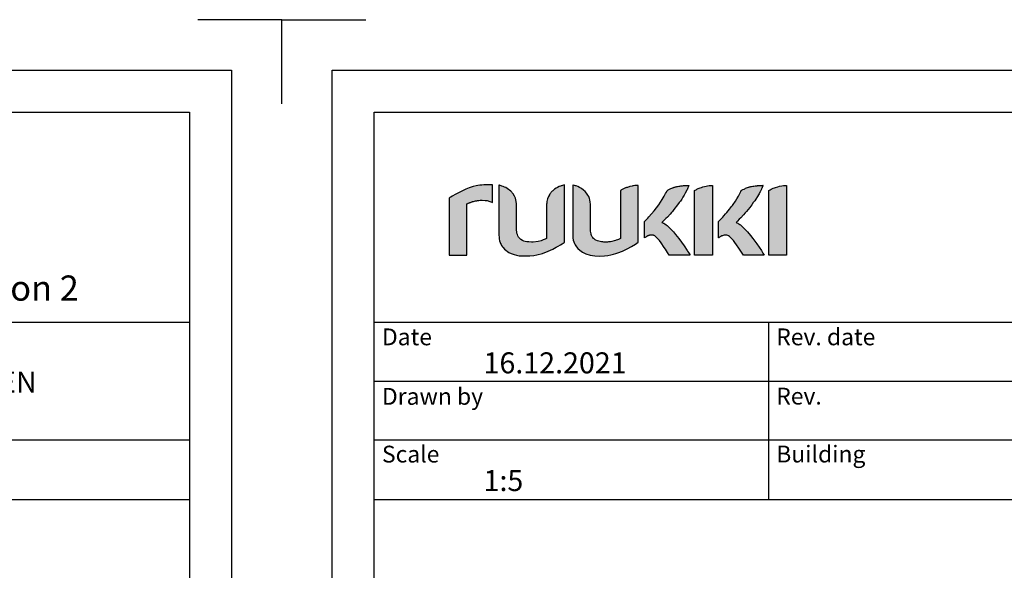
# Model space of a CAD drawing. Units: millimetres. Extents: x -196 to 6714, y -11080 to 1294.
# Drawn here: x 1898 to 2485, y -9922 to -9595 of the extents above; entities that cross this region are included whole.
import ezdxf

# ---------------------------------------------------------------- set-up
doc = ezdxf.new("R2010")
doc.units = ezdxf.units.MM
doc.layers.get('0').update_dxf_attribs({"color": 1})
doc.layers.add('S-2_EN', color=7, linetype='Continuous')
doc.styles.get("Standard").update_dxf_attribs({"font": 'arial.ttf'})

# ---------------------------------------------------------------- blocks, each defined once
blk = doc.blocks.new('title_block_en')
at = {"linetype": 'ByBlock'}
h = blk.add_hatch(color=256, dxfattribs=at)
h.paths.add_polyline_path([(13.92, 269.77), (13.92, 262.97), (16.04, 262.97), (16.04, 269.09), (16.14, 269.14), (16.19, 269.16), (16.24, 269.18), (16.29, 269.21), (16.34, 269.23), (16.39, 269.25), (16.45, 269.27), (16.55, 269.31), (16.61, 269.33), (16.66, 269.34), (16.72, 269.36), (16.77, 269.37), (16.83, 269.39), (16.94, 269.42), (17.05, 269.44), (17.21, 269.47), (17.31, 269.49), (17.46, 269.51), (17.61, 269.52), (17.86, 269.52), (18.21, 269.5), (18.44, 269.48), (18.76, 269.39), (19.01, 269.28), (19.07, 269.24), (19.09, 269.24), (19.1, 269.24), (19.1, 269.24), (19.1, 271.36), (19.06, 271.37), (19.02, 271.37), (18.98, 271.37), (18.78, 271.37), (18.59, 271.37), (18.41, 271.37), (18.23, 271.36), (18.06, 271.35), (17.81, 271.33), (17.58, 271.3), (17.35, 271.27), (17.14, 271.22), (16.8, 271.15), (16.55, 271.07), (16.3, 270.99), (16.12, 270.92), (15.92, 270.85), (15.68, 270.74), (15.5, 270.66), (15.27, 270.54), (14.7, 270.23), (14.3, 270), (14.14, 269.9), (14.01, 269.83), (13.97, 269.8)])
h.paths.add_polyline_path([(19.85, 271.31), (19.85, 265.37), (19.86, 265.14), (19.88, 264.92), (19.93, 264.71), (19.99, 264.51), (20.04, 264.39), (20.1, 264.27), (20.17, 264.15), (20.28, 263.99), (20.36, 263.89), (20.53, 263.7), (20.68, 263.57), (20.89, 263.42), (21.05, 263.31), (21.29, 263.2), (21.41, 263.14), (21.67, 263.05), (21.93, 262.98), (22.26, 262.92), (22.6, 262.89), (23.09, 262.89), (23.52, 262.91), (24, 262.96), (24.37, 263.02), (25.03, 263.19), (25.72, 263.45), (26.26, 263.71), (26.68, 263.93), (26.89, 264.05), (27.17, 264.22), (27.37, 264.35), (27.51, 264.43), (27.62, 264.51), (27.65, 264.53), (27.65, 267.93), (27.65, 271.34), (27.55, 271.31), (27.44, 271.28), (27.33, 271.25), (27.28, 271.23), (27.18, 271.2), (27.03, 271.14), (26.84, 271.05), (26.65, 270.94), (26.48, 270.83), (26.4, 270.76), (26.28, 270.66), (26.2, 270.59), (26.09, 270.48), (26.02, 270.4), (25.96, 270.31), (25.9, 270.23), (25.84, 270.14), (25.82, 270.09), (25.74, 269.95), (25.65, 269.7), (25.6, 269.53), (25.57, 269.36), (25.54, 269.19), (25.53, 269.06), (25.53, 268.94), (25.53, 264.98), (25.34, 264.88), (25.13, 264.8), (24.87, 264.71), (24.54, 264.62), (23.93, 264.54), (23.72, 264.54), (23.41, 264.56), (23.17, 264.59), (22.99, 264.63), (22.82, 264.67), (22.67, 264.74), (22.47, 264.85), (22.33, 264.97), (22.18, 265.15), (22.11, 265.29), (22.05, 265.44), (22, 265.61), (21.98, 265.7), (21.97, 265.8), (21.96, 265.9), (21.96, 266.01), (21.96, 266.06), (21.96, 268.91), (21.95, 269.1), (21.91, 269.39), (21.87, 269.56), (21.81, 269.77), (21.7, 270.01), (21.53, 270.29), (21.43, 270.41), (21.37, 270.49), (21.26, 270.6), (21.1, 270.73), (21.01, 270.8), (20.84, 270.92), (20.66, 271.02), (20.51, 271.09), (20.36, 271.16), (20.21, 271.21), (20.11, 271.24), (20, 271.27), (19.95, 271.29), (19.9, 271.3)])
h.paths.add_polyline_path([(28.65, 271.34), (28.65, 265.37), (28.65, 265.21), (28.66, 265.06), (28.71, 264.78), (28.77, 264.58), (28.84, 264.39), (28.93, 264.21), (29.08, 263.99), (29.24, 263.79), (29.48, 263.57), (29.8, 263.35), (30.21, 263.14), (30.73, 262.98), (31.26, 262.9), (31.8, 262.88), (32.41, 262.91), (32.81, 262.96), (33.17, 263.02), (33.51, 263.1), (33.77, 263.17), (34.01, 263.25), (34.58, 263.47), (35.11, 263.74), (35.64, 264.02), (36.12, 264.31), (36.44, 264.53), (36.44, 271.29), (36.37, 271.29), (36.3, 271.28), (36.21, 271.28), (36.16, 271.27), (36.03, 271.26), (35.88, 271.23), (35.8, 271.22), (35.71, 271.2), (35.46, 271.14), (35.35, 271.11), (35.24, 271.08), (35.15, 271.05), (35.1, 271.04), (35.05, 271.02), (34.96, 270.99), (34.92, 270.98), (34.84, 270.94), (34.77, 270.91), (34.69, 270.88), (34.54, 270.8), (34.46, 270.75), (34.41, 270.72), (34.37, 270.7), (34.33, 270.67), (34.33, 264.98), (34.24, 264.93), (34.09, 264.86), (33.99, 264.82), (33.83, 264.76), (33.72, 264.72), (33.56, 264.68), (33.29, 264.61), (33.13, 264.58), (32.92, 264.56), (32.78, 264.54), (32.57, 264.54), (32.36, 264.55), (32.21, 264.56), (32.06, 264.58), (31.92, 264.6), (31.75, 264.64), (31.58, 264.69), (31.4, 264.77), (31.3, 264.83), (31.18, 264.92), (31.13, 264.97), (31.03, 265.08), (30.96, 265.18), (30.89, 265.32), (30.84, 265.44), (30.82, 265.52), (30.78, 265.7), (30.77, 265.84), (30.76, 266), (30.76, 266.06), (30.76, 268.94), (30.75, 269.06), (30.73, 269.3), (30.67, 269.59), (30.63, 269.75), (30.55, 269.95), (30.45, 270.14), (30.3, 270.35), (30.13, 270.55), (29.94, 270.73), (29.68, 270.91), (29.46, 271.05), (29.26, 271.14), (29.06, 271.22), (28.96, 271.25), (28.86, 271.28), (28.7, 271.32)])
h.paths.add_polyline_path([(37.2, 267), (37.3, 267.1), (37.48, 267.29), (37.57, 267.4), (37.72, 267.56), (38.02, 267.89), (38.35, 268.27), (38.63, 268.62), (38.9, 268.98), (39.31, 269.61), (39.54, 270.02), (39.7, 270.31), (39.79, 270.49), (39.87, 270.67), (39.92, 270.7), (39.99, 270.75), (40.07, 270.79), (40.17, 270.84), (40.25, 270.88), (40.34, 270.92), (40.45, 270.96), (40.56, 271), (40.62, 271.02), (40.68, 271.04), (40.74, 271.06), (40.81, 271.08), (40.88, 271.1), (40.95, 271.12), (41.03, 271.14), (41.1, 271.16), (41.27, 271.19), (41.38, 271.21), (41.5, 271.22), (41.61, 271.24), (41.73, 271.25), (41.84, 271.26), (42.19, 271.28), (42.4, 271.29), (42.45, 271.29), (42.48, 271.29), (42.47, 271.26), (42.46, 271.22), (42.43, 271.15), (42.37, 271), (42.32, 270.9), (42.27, 270.78), (42.24, 270.73), (42.05, 270.36), (41.92, 270.13), (41.77, 269.87), (41.62, 269.65), (41.46, 269.41), (41.33, 269.24), (41.13, 268.97), (40.7, 268.42), (40.53, 268.2), (40.41, 268.07), (40.25, 267.88), (39.91, 267.52), (39.74, 267.34), (39.58, 267.18), (39.35, 266.96), (39.26, 266.87), (39.32, 266.86), (39.45, 266.81), (39.51, 266.78), (39.62, 266.71), (39.77, 266.61), (39.9, 266.5), (39.93, 266.47), (40.12, 266.29), (40.28, 266.12), (40.63, 265.76), (40.88, 265.46), (41.29, 264.96), (41.6, 264.54), (41.92, 264.09), (42.29, 263.53), (42.33, 263.47), (42.44, 263.29), (42.5, 263.19), (42.57, 263.05), (42.59, 263.01), (42.61, 262.97), (40.14, 262.97), (39.93, 263.32), (39.69, 263.7), (39.55, 263.92), (39.18, 264.44), (38.96, 264.72), (38.72, 264.99), (38.54, 265.16), (38.41, 265.27), (38.33, 265.32), (38.29, 265.34), (38.25, 265.35), (38.23, 265.36), (38.19, 265.37), (38.14, 265.37), (38.1, 265.38), (38.08, 265.38), (38.03, 265.38), (37.97, 265.38), (37.92, 265.37), (37.88, 265.37), (37.8, 265.35), (37.75, 265.34), (37.71, 265.33), (37.68, 265.32), (37.64, 265.3), (37.59, 265.28), (37.56, 265.27), (37.52, 265.25), (37.47, 265.22), (37.43, 265.2), (37.38, 265.18), (37.35, 265.15), (37.28, 265.11), (37.25, 265.1), (37.23, 265.09), (37.2, 265.06)])
h.paths.add_polyline_path([(43.16, 270.67), (43.24, 270.72), (43.34, 270.78), (43.42, 270.83), (43.52, 270.88), (43.59, 270.91), (43.83, 271.01), (43.97, 271.05), (44.12, 271.1), (44.33, 271.16), (44.53, 271.2), (44.7, 271.23), (44.9, 271.26), (45.1, 271.28), (45.17, 271.28), (45.27, 271.29), (45.27, 262.97), (43.16, 262.97)])
h.paths.add_polyline_path([(46.02, 267), (46.25, 267.24), (46.5, 267.51), (46.65, 267.68), (46.84, 267.89), (47.01, 268.08), (47.17, 268.27), (47.32, 268.45), (47.45, 268.62), (47.57, 268.77), (47.68, 268.91), (47.76, 269.03), (48.01, 269.4), (48.2, 269.71), (48.37, 270.02), (48.57, 270.4), (48.66, 270.58), (48.7, 270.67), (48.72, 270.68), (48.77, 270.72), (48.79, 270.73), (48.84, 270.76), (48.92, 270.81), (49.04, 270.86), (49.12, 270.9), (49.22, 270.94), (49.32, 270.98), (49.44, 271.02), (49.57, 271.06), (49.63, 271.08), (49.7, 271.1), (49.77, 271.12), (49.85, 271.14), (49.93, 271.16), (50.09, 271.19), (50.2, 271.21), (50.38, 271.23), (50.49, 271.24), (50.61, 271.25), (50.66, 271.26), (50.83, 271.27), (51.02, 271.28), (51.09, 271.28), (51.22, 271.29), (51.27, 271.29), (51.31, 271.29), (51.3, 271.26), (51.29, 271.22), (51.27, 271.19), (51.25, 271.15), (51.23, 271.1), (51.21, 271.06), (51.19, 271), (51.17, 270.95), (51.14, 270.9), (51.12, 270.84), (51.03, 270.67), (51, 270.61), (50.98, 270.55), (50.95, 270.49), (50.92, 270.44), (50.9, 270.4), (50.83, 270.27), (50.77, 270.18), (50.65, 269.98), (50.45, 269.65), (50.32, 269.47), (50.15, 269.24), (49.96, 268.97), (49.72, 268.66), (49.53, 268.42), (49.35, 268.2), (49.18, 268.01), (48.97, 267.77), (48.65, 267.43), (48.48, 267.26), (48.26, 267.04), (48.17, 266.96), (48.09, 266.87), (48.19, 266.84), (48.3, 266.79), (48.36, 266.77), (48.44, 266.71), (48.53, 266.65), (48.62, 266.58), (48.72, 266.5), (48.86, 266.37), (49.18, 266.05), (49.45, 265.76), (49.83, 265.32), (50.11, 264.96), (50.56, 264.34), (50.83, 263.96), (51.12, 263.53), (51.29, 263.24), (51.44, 262.97), (48.97, 262.97), (48.82, 263.21), (48.6, 263.57), (48.42, 263.84), (48.16, 264.22), (47.95, 264.51), (47.78, 264.72), (47.63, 264.9), (47.45, 265.08), (47.31, 265.21), (47.2, 265.3), (47.11, 265.34), (47.01, 265.37), (46.92, 265.38), (46.86, 265.38), (46.75, 265.37), (46.66, 265.36), (46.56, 265.33), (46.46, 265.3), (46.39, 265.27), (46.29, 265.22), (46.21, 265.18), (46.13, 265.13), (46.07, 265.1), (46.03, 265.07), (46.02, 265.06)])
h.paths.add_polyline_path([(51.99, 270.67), (52.07, 270.72), (52.17, 270.78), (52.26, 270.83), (52.35, 270.88), (52.5, 270.94), (52.66, 271.01), (52.8, 271.05), (53.06, 271.13), (53.27, 271.18), (53.54, 271.23), (53.74, 271.26), (53.89, 271.27), (54.04, 271.28), (54.1, 271.29), (54.1, 262.97), (51.99, 262.97)])
for p, q in [((16.12, 270.92), (15.92, 270.85)), ((16.3, 270.99), (16.12, 270.92)), ((16.55, 271.07), (16.3, 270.99)), ((16.8, 271.15), (16.55, 271.07)), ((17.14, 271.22), (16.8, 271.15)), ((17.35, 271.27), (17.14, 271.22)), ((17.58, 271.3), (17.35, 271.27)), ((17.81, 271.33), (17.58, 271.3)), ((18.06, 271.35), (17.81, 271.33)), ((18.23, 271.36), (18.06, 271.35)), ((18.41, 271.37), (18.23, 271.36)), ((18.59, 271.37), (18.41, 271.37)), ((18.78, 271.37), (18.59, 271.37)), ((18.98, 271.37), (18.78, 271.37)), ((19.02, 271.37), (18.98, 271.37)), ((19.06, 271.37), (19.02, 271.37)), ((19.1, 271.36), (19.06, 271.37)), ((19.1, 269.24), (19.1, 271.36)), ((19.85, 271.31), (19.85, 265.37)), ((19.9, 271.3), (19.85, 271.31)), ((19.95, 271.29), (19.9, 271.3)), ((20, 271.27), (19.95, 271.29)), ((20.11, 271.24), (20, 271.27)), ((20.21, 271.21), (20.11, 271.24)), ((20.36, 271.16), (20.21, 271.21)), ((20.51, 271.09), (20.36, 271.16)), ((20.66, 271.02), (20.51, 271.09)), ((20.84, 270.92), (20.66, 271.02)), ((21.01, 270.8), (20.84, 270.92)), ((26.65, 270.94), (26.48, 270.83)), ((26.84, 271.05), (26.65, 270.94)), ((27.03, 271.14), (26.84, 271.05)), ((27.18, 271.2), (27.03, 271.14)), ((27.28, 271.23), (27.18, 271.2)), ((27.33, 271.25), (27.28, 271.23)), ((27.44, 271.28), (27.33, 271.25)), ((27.55, 271.31), (27.44, 271.28)), ((27.65, 271.34), (27.55, 271.31)), ((27.65, 267.93), (27.65, 271.34)), ((28.65, 271.34), (28.65, 265.37)), ((28.7, 271.32), (28.65, 271.34)), ((28.86, 271.28), (28.7, 271.32)), ((28.96, 271.25), (28.86, 271.28)), ((29.06, 271.22), (28.96, 271.25)), ((29.26, 271.14), (29.06, 271.22)), ((29.46, 271.05), (29.26, 271.14)), ((29.68, 270.91), (29.46, 271.05)), ((29.94, 270.73), (29.68, 270.91)), ((34.77, 270.91), (34.69, 270.88)), ((34.84, 270.94), (34.77, 270.91)), ((34.92, 270.98), (34.84, 270.94)), ((34.96, 270.99), (34.92, 270.98)), ((35.05, 271.02), (34.96, 270.99)), ((35.1, 271.04), (35.05, 271.02)), ((35.15, 271.05), (35.1, 271.04)), ((35.24, 271.08), (35.15, 271.05)), ((35.35, 271.11), (35.24, 271.08)), ((35.46, 271.14), (35.35, 271.11)), ((35.71, 271.2), (35.46, 271.14)), ((35.8, 271.22), (35.71, 271.2)), ((35.88, 271.23), (35.8, 271.22)), ((36.03, 271.26), (35.88, 271.23)), ((36.16, 271.27), (36.03, 271.26)), ((36.21, 271.28), (36.16, 271.27)), ((36.3, 271.28), (36.21, 271.28)), ((36.37, 271.29), (36.3, 271.28)), ((36.44, 271.29), (36.37, 271.29)), ((36.44, 264.53), (36.44, 271.29)), ((40.25, 270.88), (40.34, 270.92)), ((40.34, 270.92), (40.45, 270.96)), ((40.45, 270.96), (40.56, 271)), ((40.56, 271), (40.62, 271.02)), ((40.62, 271.02), (40.68, 271.04)), ((40.68, 271.04), (40.74, 271.06)), ((40.74, 271.06), (40.81, 271.08)), ((40.81, 271.08), (40.88, 271.1)), ((40.88, 271.1), (40.95, 271.12)), ((40.95, 271.12), (41.03, 271.14)), ((41.03, 271.14), (41.1, 271.16)), ((41.1, 271.16), (41.27, 271.19)), ((41.27, 271.19), (41.38, 271.21)), ((41.38, 271.21), (41.5, 271.22)), ((41.5, 271.22), (41.61, 271.24)), ((41.61, 271.24), (41.73, 271.25)), ((41.73, 271.25), (41.84, 271.26)), ((41.84, 271.26), (42.19, 271.28)), ((42.19, 271.28), (42.4, 271.29)), ((42.32, 270.9), (42.27, 270.78)), ((42.37, 271), (42.32, 270.9)), ((42.43, 271.15), (42.37, 271)), ((42.4, 271.29), (42.45, 271.29)), ((42.46, 271.22), (42.43, 271.15)), ((42.45, 271.29), (42.48, 271.29)), ((42.47, 271.26), (42.46, 271.22)), ((42.48, 271.29), (42.47, 271.26)), ((43.52, 270.88), (43.59, 270.91)), ((43.59, 270.91), (43.83, 271.01)), ((43.83, 271.01), (43.97, 271.05)), ((43.97, 271.05), (44.12, 271.1)), ((44.12, 271.1), (44.33, 271.16)), ((44.33, 271.16), (44.53, 271.2)), ((44.53, 271.2), (44.7, 271.23)), ((44.7, 271.23), (44.9, 271.26)), ((44.9, 271.26), (45.1, 271.28)), ((45.1, 271.28), (45.17, 271.28)), ((45.17, 271.28), (45.27, 271.29)), ((45.27, 271.29), (45.27, 262.97)), ((49.04, 270.86), (49.12, 270.9)), ((49.12, 270.9), (49.22, 270.94)), ((49.22, 270.94), (49.32, 270.98)), ((49.32, 270.98), (49.44, 271.02)), ((49.44, 271.02), (49.57, 271.06)), ((49.57, 271.06), (49.63, 271.08)), ((49.63, 271.08), (49.7, 271.1)), ((49.7, 271.1), (49.77, 271.12)), ((49.77, 271.12), (49.85, 271.14)), ((49.85, 271.14), (49.93, 271.16)), ((49.93, 271.16), (50.09, 271.19)), ((50.09, 271.19), (50.2, 271.21)), ((50.2, 271.21), (50.38, 271.23)), ((50.38, 271.23), (50.49, 271.24)), ((50.49, 271.24), (50.61, 271.25)), ((50.61, 271.25), (50.66, 271.26)), ((50.66, 271.26), (50.83, 271.27)), ((50.83, 271.27), (51.02, 271.28)), ((51.02, 271.28), (51.09, 271.28)), ((51.09, 271.28), (51.22, 271.29)), ((51.14, 270.9), (51.12, 270.84)), ((51.17, 270.95), (51.14, 270.9)), ((51.19, 271), (51.17, 270.95)), ((51.21, 271.06), (51.19, 271)), ((51.23, 271.1), (51.21, 271.06)), ((51.22, 271.29), (51.27, 271.29)), ((51.25, 271.15), (51.23, 271.1)), ((51.27, 271.19), (51.25, 271.15)), ((51.27, 271.29), (51.31, 271.29)), ((51.29, 271.22), (51.27, 271.19)), ((51.3, 271.26), (51.29, 271.22)), ((51.31, 271.29), (51.3, 271.26)), ((52.35, 270.88), (52.5, 270.94)), ((52.5, 270.94), (52.66, 271.01)), ((52.66, 271.01), (52.8, 271.05)), ((52.8, 271.05), (53.06, 271.13)), ((53.06, 271.13), (53.27, 271.18)), ((53.27, 271.18), (53.54, 271.23)), ((53.54, 271.23), (53.74, 271.26)), ((53.74, 271.26), (53.89, 271.27)), ((53.89, 271.27), (54.04, 271.28)), ((54.04, 271.28), (54.1, 271.29)), ((54.1, 271.29), (54.1, 262.97)), ((13.97, 269.8), (13.92, 269.77)), ((13.92, 269.77), (13.92, 262.97)), ((14.01, 269.83), (13.97, 269.8)), ((14.14, 269.9), (14.01, 269.83)), ((14.3, 270), (14.14, 269.9)), ((14.7, 270.23), (14.3, 270)), ((15.27, 270.54), (14.7, 270.23)), ((15.5, 270.66), (15.27, 270.54)), ((15.68, 270.74), (15.5, 270.66)), ((15.92, 270.85), (15.68, 270.74)), ((21.1, 270.73), (21.01, 270.8)), ((21.26, 270.6), (21.1, 270.73)), ((21.37, 270.49), (21.26, 270.6)), ((21.43, 270.41), (21.37, 270.49)), ((21.53, 270.29), (21.43, 270.41)), ((21.7, 270.01), (21.53, 270.29)), ((21.81, 269.77), (21.7, 270.01)), ((21.87, 269.56), (21.81, 269.77)), ((25.74, 269.95), (25.65, 269.7)), ((25.82, 270.09), (25.74, 269.95)), ((25.84, 270.14), (25.82, 270.09)), ((25.9, 270.23), (25.84, 270.14)), ((25.96, 270.31), (25.9, 270.23)), ((26.02, 270.4), (25.96, 270.31)), ((26.09, 270.48), (26.02, 270.4)), ((26.2, 270.59), (26.09, 270.48)), ((26.28, 270.66), (26.2, 270.59)), ((26.4, 270.76), (26.28, 270.66)), ((26.48, 270.83), (26.4, 270.76)), ((30.13, 270.55), (29.94, 270.73)), ((30.3, 270.35), (30.13, 270.55)), ((30.45, 270.14), (30.3, 270.35)), ((30.55, 269.95), (30.45, 270.14)), ((30.63, 269.75), (30.55, 269.95)), ((30.67, 269.59), (30.63, 269.75)), ((34.37, 270.7), (34.33, 270.67)), ((34.33, 270.67), (34.33, 264.98)), ((34.41, 270.72), (34.37, 270.7)), ((34.46, 270.75), (34.41, 270.72)), ((34.54, 270.8), (34.46, 270.75)), ((34.69, 270.88), (34.54, 270.8)), ((39.31, 269.61), (39.54, 270.02)), ((39.54, 270.02), (39.7, 270.31)), ((39.7, 270.31), (39.79, 270.49)), ((39.79, 270.49), (39.87, 270.67)), ((39.87, 270.67), (39.92, 270.7)), ((39.92, 270.7), (39.99, 270.75)), ((39.99, 270.75), (40.07, 270.79)), ((40.07, 270.79), (40.17, 270.84)), ((40.17, 270.84), (40.25, 270.88)), ((41.77, 269.87), (41.62, 269.65)), ((41.92, 270.13), (41.77, 269.87)), ((42.05, 270.36), (41.92, 270.13)), ((42.24, 270.73), (42.05, 270.36)), ((42.27, 270.78), (42.24, 270.73)), ((43.16, 270.67), (43.24, 270.72)), ((43.16, 262.97), (43.16, 270.67)), ((43.24, 270.72), (43.34, 270.78)), ((43.34, 270.78), (43.42, 270.83)), ((43.42, 270.83), (43.52, 270.88)), ((48.2, 269.71), (48.37, 270.02)), ((48.37, 270.02), (48.57, 270.4)), ((48.57, 270.4), (48.66, 270.58)), ((48.66, 270.58), (48.7, 270.67)), ((48.7, 270.67), (48.72, 270.68)), ((48.72, 270.68), (48.77, 270.72)), ((48.77, 270.72), (48.79, 270.73)), ((48.79, 270.73), (48.84, 270.76)), ((48.84, 270.76), (48.92, 270.81)), ((48.92, 270.81), (49.04, 270.86)), ((50.65, 269.98), (50.45, 269.65)), ((50.77, 270.18), (50.65, 269.98)), ((50.83, 270.27), (50.77, 270.18)), ((50.9, 270.4), (50.83, 270.27)), ((50.92, 270.44), (50.9, 270.4)), ((50.95, 270.49), (50.92, 270.44)), ((50.98, 270.55), (50.95, 270.49)), ((51, 270.61), (50.98, 270.55)), ((51.03, 270.67), (51, 270.61)), ((51.12, 270.84), (51.03, 270.67)), ((51.99, 270.67), (52.07, 270.72)), ((51.99, 262.97), (51.99, 270.67)), ((52.07, 270.72), (52.17, 270.78)), ((52.17, 270.78), (52.26, 270.83)), ((52.26, 270.83), (52.35, 270.88)), ((16.04, 269.09), (16.14, 269.14)), ((16.04, 262.97), (16.04, 269.09)), ((16.14, 269.14), (16.19, 269.16)), ((16.19, 269.16), (16.24, 269.18)), ((16.24, 269.18), (16.29, 269.21)), ((16.29, 269.21), (16.34, 269.23)), ((16.34, 269.23), (16.39, 269.25)), ((16.39, 269.25), (16.45, 269.27)), ((16.45, 269.27), (16.55, 269.31)), ((16.55, 269.31), (16.61, 269.33)), ((16.61, 269.33), (16.66, 269.34)), ((16.66, 269.34), (16.72, 269.36)), ((16.72, 269.36), (16.77, 269.37)), ((16.77, 269.37), (16.83, 269.39)), ((16.83, 269.39), (16.94, 269.42)), ((16.94, 269.42), (17.05, 269.44)), ((17.05, 269.44), (17.21, 269.47)), ((17.21, 269.47), (17.31, 269.49)), ((17.31, 269.49), (17.46, 269.51)), ((17.46, 269.51), (17.61, 269.52)), ((17.61, 269.52), (17.86, 269.52)), ((17.86, 269.52), (18.21, 269.5)), ((18.21, 269.5), (18.44, 269.48)), ((18.44, 269.48), (18.76, 269.39)), ((18.76, 269.39), (19.01, 269.28)), ((19.01, 269.28), (19.07, 269.24)), ((19.07, 269.24), (19.09, 269.24)), ((19.09, 269.24), (19.1, 269.24)), ((19.1, 269.24), (19.1, 269.24)), ((21.91, 269.39), (21.87, 269.56)), ((21.95, 269.1), (21.91, 269.39)), ((21.96, 268.91), (21.95, 269.1)), ((21.96, 266.06), (21.96, 268.91)), ((25.54, 269.19), (25.53, 269.06)), ((25.53, 269.06), (25.53, 268.94)), ((25.53, 268.94), (25.53, 264.98)), ((25.57, 269.36), (25.54, 269.19)), ((25.6, 269.53), (25.57, 269.36)), ((25.65, 269.7), (25.6, 269.53)), ((30.73, 269.3), (30.67, 269.59)), ((30.75, 269.06), (30.73, 269.3)), ((30.76, 268.94), (30.75, 269.06)), ((30.76, 266.06), (30.76, 268.94)), ((38.35, 268.27), (38.63, 268.62)), ((38.63, 268.62), (38.9, 268.98)), ((38.9, 268.98), (39.31, 269.61)), ((41.13, 268.97), (40.7, 268.42)), ((41.33, 269.24), (41.13, 268.97)), ((41.46, 269.41), (41.33, 269.24)), ((41.62, 269.65), (41.46, 269.41)), ((47.32, 268.45), (47.45, 268.62)), ((47.45, 268.62), (47.57, 268.77)), ((47.57, 268.77), (47.68, 268.91)), ((47.68, 268.91), (47.76, 269.03)), ((47.76, 269.03), (48.01, 269.4)), ((48.01, 269.4), (48.2, 269.71)), ((49.72, 268.66), (49.53, 268.42)), ((49.96, 268.97), (49.72, 268.66)), ((50.15, 269.24), (49.96, 268.97)), ((50.32, 269.47), (50.15, 269.24)), ((50.45, 269.65), (50.32, 269.47)), ((27.65, 264.53), (27.65, 267.93)), ((37.48, 267.29), (37.57, 267.4)), ((37.57, 267.4), (37.72, 267.56)), ((37.72, 267.56), (38.02, 267.89)), ((38.02, 267.89), (38.35, 268.27)), ((39.91, 267.52), (39.74, 267.34)), ((40.25, 267.88), (39.91, 267.52)), ((40.41, 268.07), (40.25, 267.88)), ((40.53, 268.2), (40.41, 268.07)), ((40.7, 268.42), (40.53, 268.2)), ((46.25, 267.24), (46.5, 267.51)), ((46.5, 267.51), (46.65, 267.68)), ((46.65, 267.68), (46.84, 267.89)), ((46.84, 267.89), (47.01, 268.08)), ((47.01, 268.08), (47.17, 268.27)), ((47.17, 268.27), (47.32, 268.45)), ((48.65, 267.43), (48.48, 267.26)), ((48.97, 267.77), (48.65, 267.43)), ((49.18, 268.01), (48.97, 267.77)), ((49.35, 268.2), (49.18, 268.01)), ((49.53, 268.42), (49.35, 268.2)), ((37.2, 267), (37.3, 267.1)), ((37.2, 265.06), (37.2, 267)), ((37.3, 267.1), (37.48, 267.29)), ((39.35, 266.96), (39.26, 266.87)), ((39.26, 266.87), (39.32, 266.86)), ((39.32, 266.86), (39.45, 266.81)), ((39.58, 267.18), (39.35, 266.96)), ((39.45, 266.81), (39.51, 266.78)), ((39.51, 266.78), (39.62, 266.71)), ((39.74, 267.34), (39.58, 267.18)), ((39.62, 266.71), (39.77, 266.61)), ((39.77, 266.61), (39.9, 266.5)), ((39.9, 266.5), (39.93, 266.47)), ((39.93, 266.47), (40.12, 266.29)), ((40.12, 266.29), (40.28, 266.12)), ((46.02, 267), (46.25, 267.24)), ((46.02, 265.06), (46.02, 267)), ((48.17, 266.96), (48.09, 266.87)), ((48.09, 266.87), (48.19, 266.84)), ((48.26, 267.04), (48.17, 266.96)), ((48.19, 266.84), (48.3, 266.79)), ((48.48, 267.26), (48.26, 267.04)), ((48.3, 266.79), (48.36, 266.77)), ((48.36, 266.77), (48.44, 266.71)), ((48.44, 266.71), (48.53, 266.65)), ((48.53, 266.65), (48.62, 266.58)), ((48.62, 266.58), (48.72, 266.5)), ((48.72, 266.5), (48.86, 266.37)), ((48.86, 266.37), (49.18, 266.05)), ((19.85, 265.37), (19.86, 265.14)), ((19.86, 265.14), (19.88, 264.92)), ((21.96, 266.01), (21.96, 266.06)), ((21.96, 265.9), (21.96, 266.01)), ((21.97, 265.8), (21.96, 265.9)), ((21.98, 265.7), (21.97, 265.8)), ((22, 265.61), (21.98, 265.7)), ((22.05, 265.44), (22, 265.61)), ((22.11, 265.29), (22.05, 265.44)), ((22.18, 265.15), (22.11, 265.29)), ((22.33, 264.97), (22.18, 265.15)), ((28.65, 265.37), (28.65, 265.21)), ((28.65, 265.21), (28.66, 265.06)), ((28.66, 265.06), (28.71, 264.78)), ((30.76, 266), (30.76, 266.06)), ((30.77, 265.84), (30.76, 266)), ((30.78, 265.7), (30.77, 265.84)), ((30.82, 265.52), (30.78, 265.7)), ((30.84, 265.44), (30.82, 265.52)), ((30.89, 265.32), (30.84, 265.44)), ((30.96, 265.18), (30.89, 265.32)), ((31.03, 265.08), (30.96, 265.18)), ((31.13, 264.97), (31.03, 265.08)), ((37.23, 265.09), (37.2, 265.06)), ((37.25, 265.1), (37.23, 265.09)), ((37.28, 265.11), (37.25, 265.1)), ((37.35, 265.15), (37.28, 265.11)), ((37.38, 265.18), (37.35, 265.15)), ((37.43, 265.2), (37.38, 265.18)), ((37.47, 265.22), (37.43, 265.2)), ((37.52, 265.25), (37.47, 265.22)), ((37.56, 265.27), (37.52, 265.25)), ((37.59, 265.28), (37.56, 265.27)), ((37.64, 265.3), (37.59, 265.28)), ((37.68, 265.32), (37.64, 265.3)), ((37.71, 265.33), (37.68, 265.32)), ((37.75, 265.34), (37.71, 265.33)), ((37.8, 265.35), (37.75, 265.34)), ((37.88, 265.37), (37.8, 265.35)), ((37.92, 265.37), (37.88, 265.37)), ((37.97, 265.38), (37.92, 265.37)), ((38.03, 265.38), (37.97, 265.38)), ((38.08, 265.38), (38.03, 265.38)), ((38.1, 265.38), (38.08, 265.38)), ((38.14, 265.37), (38.1, 265.38)), ((38.19, 265.37), (38.14, 265.37)), ((38.23, 265.36), (38.19, 265.37)), ((38.25, 265.35), (38.23, 265.36)), ((38.29, 265.34), (38.25, 265.35)), ((38.33, 265.32), (38.29, 265.34)), ((38.41, 265.27), (38.33, 265.32)), ((38.54, 265.16), (38.41, 265.27)), ((38.72, 264.99), (38.54, 265.16)), ((40.28, 266.12), (40.63, 265.76)), ((40.63, 265.76), (40.88, 265.46)), ((40.88, 265.46), (41.29, 264.96)), ((46.03, 265.07), (46.02, 265.06)), ((46.07, 265.1), (46.03, 265.07)), ((46.13, 265.13), (46.07, 265.1)), ((46.21, 265.18), (46.13, 265.13)), ((46.29, 265.22), (46.21, 265.18)), ((46.39, 265.27), (46.29, 265.22)), ((46.46, 265.3), (46.39, 265.27)), ((46.56, 265.33), (46.46, 265.3)), ((46.66, 265.36), (46.56, 265.33)), ((46.75, 265.37), (46.66, 265.36)), ((46.86, 265.38), (46.75, 265.37)), ((46.92, 265.38), (46.86, 265.38)), ((47.01, 265.37), (46.92, 265.38)), ((47.11, 265.34), (47.01, 265.37)), ((47.2, 265.3), (47.11, 265.34)), ((47.31, 265.21), (47.2, 265.3)), ((47.45, 265.08), (47.31, 265.21)), ((47.63, 264.9), (47.45, 265.08)), ((49.18, 266.05), (49.45, 265.76)), ((49.45, 265.76), (49.83, 265.32)), ((49.83, 265.32), (50.11, 264.96)), ((19.88, 264.92), (19.93, 264.71)), ((19.93, 264.71), (19.99, 264.51)), ((19.99, 264.51), (20.04, 264.39)), ((20.04, 264.39), (20.1, 264.27)), ((20.1, 264.27), (20.17, 264.15)), ((20.17, 264.15), (20.28, 263.99)), ((20.28, 263.99), (20.36, 263.89)), ((20.36, 263.89), (20.53, 263.7)), ((22.47, 264.85), (22.33, 264.97)), ((22.67, 264.74), (22.47, 264.85)), ((22.82, 264.67), (22.67, 264.74)), ((22.99, 264.63), (22.82, 264.67)), ((23.17, 264.59), (22.99, 264.63)), ((23.41, 264.56), (23.17, 264.59)), ((23.72, 264.54), (23.41, 264.56)), ((23.93, 264.54), (23.72, 264.54)), ((24.54, 264.62), (23.93, 264.54)), ((24.87, 264.71), (24.54, 264.62)), ((25.13, 264.8), (24.87, 264.71)), ((25.34, 264.88), (25.13, 264.8)), ((25.53, 264.98), (25.34, 264.88)), ((26.26, 263.71), (26.68, 263.93)), ((26.68, 263.93), (26.89, 264.05)), ((26.89, 264.05), (27.17, 264.22)), ((27.17, 264.22), (27.37, 264.35)), ((27.37, 264.35), (27.51, 264.43)), ((27.51, 264.43), (27.62, 264.51)), ((27.62, 264.51), (27.65, 264.53)), ((28.71, 264.78), (28.77, 264.58)), ((28.77, 264.58), (28.84, 264.39)), ((28.84, 264.39), (28.93, 264.21)), ((28.93, 264.21), (29.08, 263.99)), ((29.08, 263.99), (29.24, 263.79)), ((31.18, 264.92), (31.13, 264.97)), ((31.3, 264.83), (31.18, 264.92)), ((31.4, 264.77), (31.3, 264.83)), ((31.58, 264.69), (31.4, 264.77)), ((31.75, 264.64), (31.58, 264.69)), ((31.92, 264.6), (31.75, 264.64)), ((32.06, 264.58), (31.92, 264.6)), ((32.21, 264.56), (32.06, 264.58)), ((32.36, 264.55), (32.21, 264.56)), ((32.57, 264.54), (32.36, 264.55)), ((32.78, 264.54), (32.57, 264.54)), ((32.92, 264.56), (32.78, 264.54)), ((33.13, 264.58), (32.92, 264.56)), ((33.29, 264.61), (33.13, 264.58)), ((33.56, 264.68), (33.29, 264.61)), ((33.72, 264.72), (33.56, 264.68)), ((33.83, 264.76), (33.72, 264.72)), ((33.99, 264.82), (33.83, 264.76)), ((34.09, 264.86), (33.99, 264.82)), ((34.24, 264.93), (34.09, 264.86)), ((34.33, 264.98), (34.24, 264.93)), ((35.11, 263.74), (35.64, 264.02)), ((35.64, 264.02), (36.12, 264.31)), ((36.12, 264.31), (36.44, 264.53)), ((38.96, 264.72), (38.72, 264.99)), ((39.18, 264.44), (38.96, 264.72)), ((39.55, 263.92), (39.18, 264.44)), ((39.69, 263.7), (39.55, 263.92)), ((41.29, 264.96), (41.6, 264.54)), ((41.6, 264.54), (41.92, 264.09)), ((41.92, 264.09), (42.29, 263.53)), ((47.78, 264.72), (47.63, 264.9)), ((47.95, 264.51), (47.78, 264.72)), ((48.16, 264.22), (47.95, 264.51)), ((48.42, 263.84), (48.16, 264.22)), ((50.11, 264.96), (50.56, 264.34)), ((50.56, 264.34), (50.83, 263.96)), ((50.83, 263.96), (51.12, 263.53)), ((13.92, 262.97), (16.04, 262.97)), ((20.53, 263.7), (20.68, 263.57)), ((20.68, 263.57), (20.89, 263.42)), ((20.89, 263.42), (21.05, 263.31)), ((21.05, 263.31), (21.29, 263.2)), ((21.29, 263.2), (21.41, 263.14)), ((21.41, 263.14), (21.67, 263.05)), ((21.67, 263.05), (21.93, 262.98)), ((21.93, 262.98), (22.26, 262.92)), ((22.26, 262.92), (22.6, 262.89)), ((22.6, 262.89), (23.09, 262.89)), ((23.09, 262.89), (23.52, 262.91)), ((23.52, 262.91), (24, 262.96)), ((24, 262.96), (24.37, 263.02)), ((24.37, 263.02), (25.03, 263.19)), ((25.03, 263.19), (25.72, 263.45)), ((25.72, 263.45), (26.26, 263.71)), ((29.24, 263.79), (29.48, 263.57)), ((29.48, 263.57), (29.8, 263.35)), ((29.8, 263.35), (30.21, 263.14)), ((30.21, 263.14), (30.73, 262.98)), ((30.73, 262.98), (31.26, 262.9)), ((31.26, 262.9), (31.8, 262.88)), ((31.8, 262.88), (32.41, 262.91)), ((32.41, 262.91), (32.81, 262.96)), ((32.81, 262.96), (33.17, 263.02)), ((33.17, 263.02), (33.51, 263.1)), ((33.51, 263.1), (33.77, 263.17)), ((33.77, 263.17), (34.01, 263.25)), ((34.01, 263.25), (34.58, 263.47)), ((34.58, 263.47), (35.11, 263.74)), ((39.93, 263.32), (39.69, 263.7)), ((40.14, 262.97), (39.93, 263.32)), ((42.61, 262.97), (40.14, 262.97)), ((42.29, 263.53), (42.33, 263.47)), ((42.33, 263.47), (42.44, 263.29)), ((42.44, 263.29), (42.5, 263.19)), ((42.5, 263.19), (42.57, 263.05)), ((42.57, 263.05), (42.59, 263.01)), ((42.59, 263.01), (42.61, 262.97)), ((45.27, 262.97), (43.16, 262.97)), ((48.6, 263.57), (48.42, 263.84)), ((48.82, 263.21), (48.6, 263.57)), ((48.97, 262.97), (48.82, 263.21)), ((51.44, 262.97), (48.97, 262.97)), ((51.12, 263.53), (51.29, 263.24)), ((51.29, 263.24), (51.44, 262.97)), ((54.1, 262.97), (51.99, 262.97))]:
    blk.add_line(p, q)
at = {"linetype": 'Continuous'}
for p, q in [((5, 255), (193, 255)), ((52, 233.92), (52, 255)), ((5, 248), (97.5, 248)), ((193, 241), (5, 241)), ((5, 233.92), (193, 233.92))]:
    blk.add_line(p, q, dxfattribs=at)
for points in [[(-6, 281), (-6, 291), (4, 291)], [(204, 281), (204, 291), (194, 291)]]:
    blk.add_lwpolyline(points)
for points in [[(0, 285), (198, 285), (198, 0), (0, 0)], [(5, 280), (193, 280), (193, 5), (5, 5)]]:
    blk.add_lwpolyline(points, close=True, dxfattribs=at)
at = {"linetype": 'ByBlock'}
for s, p in [('Date', (5.92, 252.27)), ('Rev. date', (52.88, 252.27)), ('Drawn by', (5.92, 245.19)), ('Rev.', (52.88, 245.22)), ('Scale', (5.92, 238.32)), ('Building', (52.88, 238.33))]:
    blk.add_text(s, height=2, dxfattribs=at).set_placement(p)
for tag, p, height in [('DRAWING_CONTENT_1', (100.8, 268.82), 3), ('DRAWING_CONTENT_2', (100.8, 263.2), 3), ('DRAWING_CONTENT_3', (100.8, 257.58), 3), ('DATE', (18.02, 248.93), 2.5), ('REV_DATE', (65.02, 248.93), 2.5), ('WORK_NR', (101.07, 246.65), 2.5), ('DRAWING_NR', (149.57, 246.65), 2.5), ('REV', (65.02, 241.93), 2.5), ('SCALE', (18.02, 234.93), 2.5), ('BUILDING', (65.02, 234.93), 2.5), ('FILE_NR', (147.4, 234.92), 2.5)]:
    blk.add_attdef(tag, p, '', height=height)

msp = doc.modelspace()

# ---------------------------------------------------------------- block references
at = {"layer": 'S-2_EN'}
ref = msp.add_blockref('title_block_en', (1034.48, -11049.73), dxfattribs=dict(at, xscale=5, yscale=5, zscale=5))
ref.add_attrib('DRAWING_NR', 'nSPBC09-2E-EN', (1782.36, -9816.49), dxfattribs={"layer": '0', "height": 12.5})
ref.add_attrib('DRAWING_CONTENT_3', 'Horizontal joint, Vertical section, option 2', (1538.48, -9761.86), dxfattribs={"layer": '0', "height": 15})
ref = msp.add_blockref('title_block_en', (2084.48, -11049.73), dxfattribs=dict(at, xscale=5, yscale=5, zscale=5))
ref.add_attrib('DATE', '16.12.2021', (2174.58, -9805.09), dxfattribs={"layer": '0', "height": 12.5})
ref.add_attrib('SCALE', '1:5', (2174.58, -9875.09), dxfattribs={"layer": '0', "height": 12.5})

doc.saveas('drawing.dxf')
